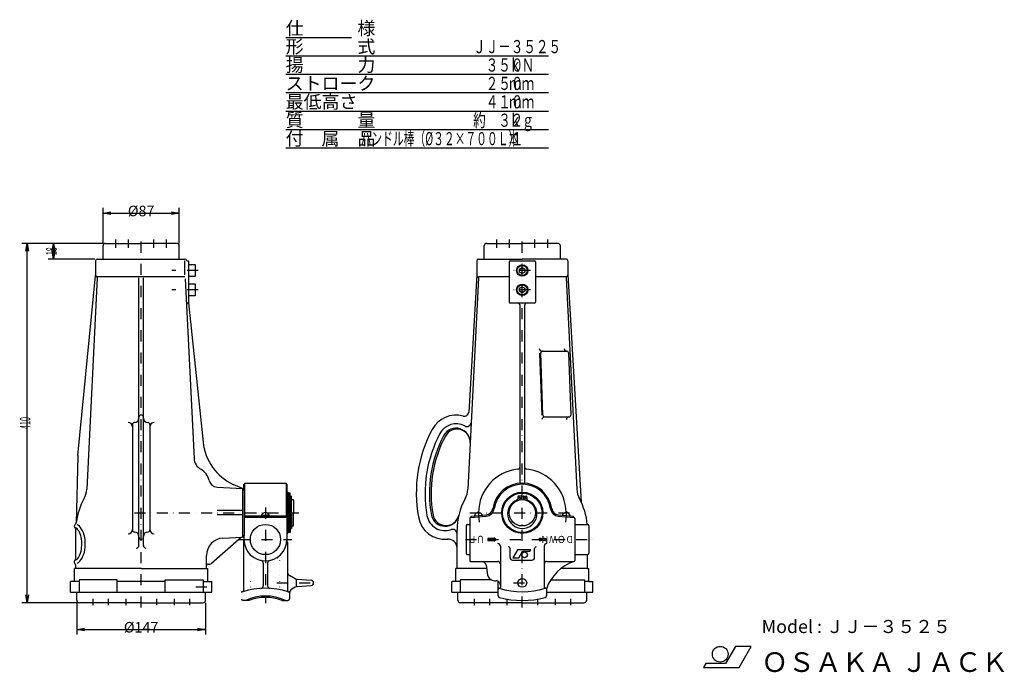
# Model space of a CAD drawing. Extents: x 131 to 1255, y 56 to 800.
import ezdxf
from ezdxf.enums import TextEntityAlignment as Align

# ---------------------------------------------------------------- set-up
doc = ezdxf.new("R2010")
doc.units = 0
doc.header["$LTSCALE"] = 25.2
doc.linetypes.add('DASHDOT', pattern=[1, 0.5, -0.25, 0, -0.25])
doc.linetypes.add('DOT', pattern=[0.25, 0, -0.25])
doc.layers.get('0').update_dxf_attribs({"linetype": 'CONTINUOUS'})
for name, color, linetype in [('LEVEL001', 7, 'CONTINUOUS'), ('LEVEL003', 7, 'CONTINUOUS'), ('LEVEL020', 7, 'CONTINUOUS')]:
    doc.layers.add(name, color=color, linetype=linetype)
doc.styles.get("Standard").update_dxf_attribs({"font": 'TXT', "bigfont": 'BIGFONT'})

msp = doc.modelspace()

# ---------------------------------------------------------------- linework, layer by layer
at = {"color": 7, "linetype": 'CONTINUOUS'}
for p, q in [((699.51, 195.271), (694.313, 186.271)), ((714.644, 195.271), (699.51, 195.271)), ((700.98, 186.271), (705.214, 193.604)), ((705.214, 193.604), (713.682, 193.604)), ((713.682, 193.604), (714.644, 195.271)), ((694.313, 186.271), (700.98, 186.271))]:
    msp.add_line(p, q, dxfattribs=at)
msp.add_circle((707.523, 189.604), 3.333, dxfattribs=at)
at = {"layer": 'LEVEL001', "color": 7, "linetype": 'CONTINUOUS'}
for p, q in [((226.5, 527), (226.5, 542)), ((229.5, 545), (270, 545)), ((310.5, 545), (270, 545)), ((313.5, 527), (313.5, 542)), ((661.5, 527), (661.5, 542)), ((664.5, 545), (705, 545)), ((745.5, 545), (705, 545)), ((748.5, 527), (748.5, 542)), ((218, 525), (218, 509)), ((220, 527), (320, 527)), ((322, 525), (324, 525)), ((324, 525), (324, 477)), ((324, 520.5), (324, 507.5)), ((331.6, 520.5), (324, 520.5)), ((332, 519.807), (331.6, 520.5)), ((331.6, 520.5), (331.6, 507.5)), ((332, 508.193), (332, 519.807)), ((653, 525), (653, 509)), ((655, 527), (705, 527)), ((690, 524), (690, 478)), ((691, 525), (719, 525)), ((702, 515.732), (705, 517.464)), ((755, 527), (705, 527)), ((705, 517.464), (708, 515.732)), ((720, 524), (720, 478)), ((757, 525), (757, 509)), ((324, 507.5), (331.6, 507.5)), ((331.6, 507.5), (332, 508.193)), ((655, 507), (690, 507)), ((702, 512.268), (702, 515.732)), ((705, 510.536), (702, 512.268)), ((708, 512.268), (705, 510.536)), ((708, 515.732), (708, 512.268)), ((720, 507), (755, 507)), ((267.5, 200.388), (267.5, 505.481)), ((272.5, 200.388), (272.5, 505.481)), ((324, 498.5), (324, 485.5)), ((331.6, 498.5), (324, 498.5)), ((332, 497.807), (331.6, 498.5)), ((331.6, 498.5), (331.6, 485.5)), ((332, 486.193), (332, 497.807)), ((702, 493.732), (705, 495.464)), ((705, 495.464), (708, 493.732)), ((324, 485.5), (331.6, 485.5)), ((331.6, 485.5), (332, 486.193)), ((702, 490.268), (702, 493.732)), ((705, 488.536), (702, 490.268)), ((708, 490.268), (705, 488.536)), ((708, 493.732), (708, 490.268)), ((691, 477), (719, 477)), ((702.5, 271.372), (702.5, 474)), ((707.5, 474), (707.5, 271.464)), ((260, 338.806), (260, 217.709)), ((280, 338.806), (280, 217.709)), ((385.503, 265.18), (375.052, 270.039)), ((387.374, 270.064), (388.124, 270.064)), ((387.374, 263.064), (387.374, 270.064)), ((388.124, 271.464), (435.624, 271.464)), ((388.124, 271.464), (388.124, 232.213)), ((435.624, 271.464), (435.624, 232.213)), ((435.624, 270.064), (436.374, 270.064)), ((436.374, 270.064), (436.374, 207.064)), ((356.658, 266.857), (385.503, 265.18)), ((387.5, 263.064), (385.503, 265.18)), ((387.5, 263.064), (387.5, 212.064)), ((437.374, 261.064), (437.374, 237.564)), ((440, 260.064), (438, 260.064)), ((438, 260.064), (438, 237.564)), ((440, 215.064), (440, 260.064)), ((437.374, 252.564), (438, 252.564)), ((441.65, 237.564), (441.65, 256.664)), ((441.65, 252.564), (443, 252.564)), ((444, 251.564), (444, 237.564)), ((437.374, 214.064), (437.374, 237.564)), ((438, 237.564), (438, 215.232)), ((440, 237.564), (440, 215.064)), ((441.65, 237.564), (441.65, 219.764)), ((444, 223.564), (444, 237.564)), ((435.624, 233.607), (388.124, 233.607)), ((435.624, 232.213), (388.124, 232.213)), ((416.374, 234.387), (407.375, 234.387)), ((645, 231.152), (645, 183.064)), ((645.909, 232.147), (663.866, 233.793)), ((646.5, 233.607), (663.738, 235.188)), ((646.628, 232.213), (646.5, 233.607)), ((746.134, 233.793), (764.091, 232.147)), ((746.262, 235.188), (763.5, 233.607)), ((763.372, 232.213), (763.5, 233.607)), ((765, 231.152), (765, 183.064)), ((195.5, 185), (195.5, 219)), ((437.374, 222.564), (438, 222.564)), ((440, 215.064), (438, 215.064)), ((441.65, 222.564), (443, 222.564)), ((630.5, 174), (630.5, 217.564)), ((641, 222.814), (641, 191.314)), ((642.5, 224.314), (645, 224.314)), ((765, 224.314), (779.5, 224.314)), ((781, 222.814), (781, 191.314)), ((384.5, 209.89), (350.351, 179.751)), ((363.339, 208.659), (385.503, 209.948)), ((387.5, 212.064), (385.503, 209.948)), ((386.874, 203.941), (386.874, 148.564)), ((387.374, 212.064), (387.374, 207.064)), ((436.874, 203.941), (436.874, 148.564)), ((680, 199.53), (680, 152.445)), ((730, 199.53), (730, 152.445)), ((344.5, 174), (344.5, 188.693)), ((409.374, 180.12), (409.374, 154.311)), ((414.374, 180.12), (414.374, 154.311)), ((642.5, 189.814), (645, 189.814)), ((646, 182.064), (677, 182.064)), ((733, 182.064), (764, 182.064)), ((765, 189.814), (779.5, 189.814)), ((779.5, 174), (779.5, 189.814)), ((194, 159), (194, 174)), ((270, 174), (194, 174)), ((195.5, 174), (195.5, 176.637)), ((270, 174), (346, 174)), ((346, 159), (346, 174)), ((346.5, 179), (348.365, 179)), ((629, 159), (629, 174)), ((664.283, 174), (629, 174)), ((663.67, 177.85), (665.427, 166.807)), ((779.5, 174), (749.111, 174)), ((779.5, 174), (781, 174)), ((781, 159), (781, 174)), ((189.5, 147), (189.5, 159)), ((199.15, 159), (189.5, 159)), ((199.15, 161), (199.15, 147)), ((242.5, 161), (199.15, 161)), ((242.5, 147), (242.5, 161)), ((297.5, 159), (242.5, 159)), ((297.5, 147), (297.5, 161)), ((297.5, 161), (340.85, 161)), ((340.85, 161), (340.85, 147)), ((340.85, 159), (350.5, 159)), ((350.5, 147), (350.5, 159)), ((445.888, 162.392), (439.386, 166.123)), ((446.874, 160.95), (446.874, 154.269)), ((448.009, 161.743), (464.095, 160.556)), ((624.5, 147), (624.5, 159)), ((634.15, 159), (624.5, 159)), ((634.15, 161), (634.15, 147)), ((669.573, 161), (634.15, 161)), ((673.328, 160.064), (675, 160.064)), ((677.5, 150.508), (677.5, 159)), ((678.084, 159), (677.5, 159)), ((737.437, 161), (775.85, 161)), ((775.85, 161), (775.85, 147)), ((781, 159), (775.85, 159)), ((781, 159), (785.5, 159)), ((785.5, 147), (785.5, 159)), ((189.5, 147), (350.5, 147)), ((196.5, 138), (196.5, 147)), ((343.5, 138), (343.5, 147)), ((385.874, 147.564), (385.374, 147.564)), ((437.874, 147.564), (438.374, 147.564)), ((439.374, 146.103), (439.374, 139.564)), ((445.888, 152.736), (441.886, 150.44)), ((448.009, 153.385), (464.095, 154.572)), ((624.5, 147), (677.5, 147)), ((631.5, 138), (631.5, 147)), ((677.5, 142.94), (677.5, 150.508)), ((732.5, 150.508), (732.5, 142.94)), ((732.5, 147), (785.5, 147)), ((778.5, 138), (778.5, 147)), ((270, 135), (199.5, 135)), ((270, 135), (340.5, 135)), ((392.874, 137.564), (386.374, 137.564)), ((430.874, 137.564), (437.374, 137.564)), ((705, 135), (634.5, 135)), ((705, 135), (775.5, 135))]:
    msp.add_line(p, q, dxfattribs=at)
at = {"layer": 'LEVEL001', "color": 1, "linetype": 'DASHDOT'}
for p, q in [((241, 539.782), (241, 549.564)), ((255.5, 539.782), (255.5, 549.564)), ((270, 129.564), (270, 549.564)), ((284.5, 539.782), (284.5, 549.564)), ((299, 539.782), (299, 549.564)), ((676, 539.782), (676, 549.564)), ((690.5, 539.782), (690.5, 549.564)), ((705, 129.564), (705, 549.564)), ((719.5, 539.782), (719.5, 549.564)), ((734, 539.782), (734, 549.564)), ((335, 514), (305, 514)), ((714.5, 514), (695.5, 514)), ((335, 492), (305, 492)), ((714.5, 492), (695.5, 492)), ((262.5, 237.564), (450, 237.564)), ((411.874, 243.46), (411.874, 134.564)), ((645, 237.564), (760, 237.564)), ((654.53, 239.521), (655.893, 224.646)), ((755.47, 239.521), (754.107, 224.646)), ((381.874, 207.064), (441.874, 207.064)), ((640, 207.064), (785.5, 207.064)), ((425, 157.564), (470, 157.564)), ((695, 157.564), (715, 157.564)), ((332.5, 153), (353.5, 153)), ((215, 139.564), (215, 132.282)), ((232.5, 139.564), (232.5, 132.282)), ((252.5, 139.564), (252.5, 132.282)), ((287.5, 139.564), (287.5, 132.282)), ((307.5, 139.564), (307.5, 132.282)), ((325, 139.564), (325, 132.282)), ((650, 139.564), (650, 132.282)), ((667.5, 139.564), (667.5, 132.282)), ((687.5, 139.564), (687.5, 132.282)), ((722.5, 139.564), (722.5, 132.282)), ((742.5, 139.564), (742.5, 132.282)), ((760, 139.564), (760, 132.282))]:
    msp.add_line(p, q, dxfattribs=at)
at = {"layer": 'LEVEL001', "color": 3, "linetype": 'DOT'}
for p, q in [((395.374, 140.064), (395.374, 183.314)), ((397.874, 185.814), (411.874, 185.814)), ((425.874, 185.814), (411.874, 185.814)), ((428.374, 140.064), (428.374, 183.314))]:
    msp.add_line(p, q, dxfattribs=at)
at = {"layer": 'LEVEL001', "color": 7, "linetype": 'CONTINUOUS'}
for points in [[(194.493, 183.343), (195.572, 183.753), (196.618, 184.447), (197.616, 185.414), (198.549, 186.639), (199.404, 188.103), (200.166, 189.783), (200.825, 191.653), (201.369, 193.683), (201.79, 195.843), (202.082, 198.098), (202.24, 200.414), (202.262, 202.753), (202.147, 205.08), (201.897, 207.358), (201.516, 209.551), (201.01, 211.626), (200.386, 213.55), (199.656, 215.294), (198.829, 216.829), (197.919, 218.131), (196.94, 219.182), (195.907, 219.963), (194.837, 220.464), (194.794, 220.478)], [(197.052, 180.041), (198.555, 181.003), (199.978, 182.291), (201.301, 183.886), (202.503, 185.763), (203.563, 187.892), (204.467, 190.241), (205.199, 192.773), (205.749, 195.448), (206.108, 198.225), (206.27, 201.059), (206.233, 203.908), (205.997, 206.726), (205.566, 209.47), (204.947, 212.096), (204.149, 214.564), (203.185, 216.835), (202.07, 218.874), (200.821, 220.649), (199.458, 222.132), (198.002, 223.301), (197.075, 223.852)]]:
    msp.add_lwpolyline(points, dxfattribs=at)
for centre, radius in [((705, 514), 6.5), ((705, 514), 5.807), ((705, 492), 6.5), ((705, 492), 5.807), ((705, 237.564), 23.5), ((705, 237.564), 22.5), ((411.874, 207.064), 17.25), ((705, 157.564), 5)]:
    msp.add_circle(centre, radius, dxfattribs=at)
for centre, radius, start, end in [((229.5, 542), 3, 90, 180), ((310.5, 542), 3, 0, 90), ((664.5, 542), 3, 90, 180), ((745.5, 542), 3, 0, 90), ((220, 525), 2, 90.0002, 180), ((320, 525), 2, 0, 89.9998), ((655, 525), 2, 90.0009, 180), ((691, 524), 1, 90.0009, 179.999), ((719, 524), 1, 0.000876, 89.9991), ((755, 525), 2, 0, 89.9991), ((220, 509), 2, 180, 238.718), ((216.1, 508.11), 2, 354.335, 12.8571), ((217.923, 505.581), 2, 357.131, 58.7188), ((655, 509), 2, 179.999, 240.198), ((653.012, 505.529), 2, 358.005, 60.1984), ((756.988, 505.529), 2, 119.802, 181.995), ((755, 509), 2, 299.802, 0.000829), ((324.607, 474.062), 3, 101.683, 181.995), ((691, 478), 1, 180.001, 269.999), ((699.5, 474), 3, 0, 90), ((710.5, 474), 3, 90, 180), ((719, 478), 1, 270.001, 0), ((270, 346.55), 2.5, 0, 180), ((255, 335.778), 5, 0, 90), ((262.5, 338.146), 2.5, 90, 180), ((262.5, 345.646), 5, 270, 0), ((277.5, 345.646), 5, 180, 270), ((277.5, 338.146), 2.5, 0, 90), ((285, 335.778), 5, 90, 180), ((328.501, 270.178), 19.5, 13.0529, 60.702), ((705, 237.564), 49.937, 95.9637, 179.737), ((699.5, 290.214), 3, 275.964, 5.48013), ((710.5, 290.214), 3, 174.52, 264.036), ((705, 237.564), 49.937, 0.23722, 84.0363), ((357.238, 276.84), 10, 193.053, 266.673), ((705, 237.564), 33.9, 8.37164, 171.628), ((705, 237.564), 32.5, 8.37126, 171.629), ((182.867, 265.607), 25, 331.129, 357.131), ((437.374, 262.064), 1, 180.001, 269.999), ((617.867, 265.607), 25, 331.129, 357.131), ((792.133, 265.607), 25, 182.869, 208.871), ((270, 217.564), 74.5, 151.129, 172.654), ((443, 251.564), 1, 0, 90), ((705, 217.564), 74.5, 151.129, 180), ((705, 217.564), 74.5, 5.19838, 28.8712), ((410.757, 234.046), 3.4, 123.949, 174.247), ((411.874, 232.387), 5.4, 90.0016, 123.949), ((411.875, 232.387), 5.4, 56.0555, 90.0029), ((412.991, 234.046), 3.4, 5.75739, 56.0552), ((653.919, 233.945), 3.4, 129.185, 179.483), ((655.183, 232.395), 5.4, 95.2376, 129.185), ((655.183, 232.395), 5.4, 61.2915, 95.2389), ((656.143, 234.149), 3.4, 10.9934, 61.2913), ((662.953, 243.752), 8.6, 275.238, 351.628), ((662.953, 243.752), 10, 275.238, 351.629), ((747.047, 243.752), 10, 188.371, 264.762), ((747.047, 243.752), 8.6, 188.371, 264.763), ((753.857, 234.149), 3.4, 118.709, 169.007), ((754.817, 232.395), 5.4, 84.7611, 118.708), ((754.817, 232.395), 5.4, 50.8154, 84.7624), ((756.081, 233.945), 3.4, 0.517102, 50.8152), ((191.153, 227.73), 5, 310.033, 352.654), ((646, 231.152), 1, 95.238, 180.001), ((764, 231.152), 1, 0.001597, 84.762), ((255, 218.695), 5, 270, 0), ((262.5, 218.132), 2.5, 180, 270), ((262.5, 210.632), 5, 0, 90), ((277.5, 210.632), 5, 90, 180), ((277.5, 218.132), 2.5, 270, 0), ((285, 218.695), 5, 180, 270), ((437.374, 213.064), 1, 90.0009, 180.002), ((443, 223.564), 1, 270, 0), ((642.5, 222.814), 1.5, 90, 180), ((779.5, 222.814), 1.5, 0, 89.9983), ((270, 209.728), 2.5, 180, 0), ((364.5, 188.693), 20, 93.3275, 180), ((396.874, 203.941), 10, 161.804, 180), ((411.874, 207.064), 24.5, 180, 0), ((426.874, 203.941), 10, 0, 18.196), ((677, 199.53), 3, 0, 90), ((733, 199.53), 3, 90, 180), ((264.5, 200.388), 3, 270, 0), ((275.5, 200.388), 3, 180, 270), ((642.5, 191.314), 1.5, 180, 270), ((779.5, 191.314), 1.5, 270.002, 0), ((406.374, 180.12), 3, 0, 78.463), ((417.374, 180.12), 3, 101.537, 180), ((646, 183.064), 1, 180, 269.999), ((658.733, 177.064), 5, 9.03949, 89.9999), ((677, 179.064), 3, 0, 90), ((733, 179.064), 3, 90, 180), ((779.904, 134.607), 50, 108.171, 161.457), ((764, 183.064), 1, 270.001, 0.000435), ((346.5, 177), 2, 89.9996, 180), ((348.365, 182), 3, 270, 311.43), ((441.874, 170.46), 5, 180, 240.154), ((448.376, 166.729), 5, 240.154, 265.781), ((463.874, 157.564), 3, 274.224, 85.7766), ((673.328, 168.064), 8, 189.04, 270), ((675, 155.064), 5, 0.00009, 90.0002), ((385.374, 146.564), 1, 90.0009, 180.002), ((411.874, 63.123), 88.353, 72.886, 107.114), ((385.874, 148.564), 1, 270.001, 0), ((406.374, 154.311), 3, 273.452, 0), ((417.374, 154.311), 3, 180, 266.548), ((437.874, 148.564), 1, 180.001, 269.999), ((438.374, 146.564), 1, 359.998, 89.9991), ((444.374, 146.103), 5, 119.846, 180), ((448.376, 148.399), 5, 94.2191, 119.846), ((678.5, 150.508), 1, 75.5216, 180), ((679, 152.445), 1, 255.522, 0), ((705, 237.564), 90, 253.07, 286.93), ((731, 152.445), 1, 180, 284.476), ((731.5, 150.508), 1, 0.000855, 104.476), ((199.5, 138), 3, 180, 270), ((340.5, 138), 3, 270, 0), ((386.374, 139.564), 2, 180.001, 270), ((411.874, 88.457), 54.123, 65.1388, 114.861), ((411.874, 86.886), 54.123, 69.4482, 110.552), ((437.374, 139.564), 2, 270, 0), ((634.5, 138), 3, 180, 270), ((679.5, 142.94), 2, 180, 254.918), ((705, 237.564), 100, 254.918, 285.082), ((730.5, 142.94), 2, 285.081, 0.000124), ((775.5, 138), 3, 270, 0)]:
    msp.add_arc(centre, radius, start, end, dxfattribs=at)
at = {"layer": 'LEVEL001', "color": 3, "linetype": 'DOT'}
for centre, start, end in [((397.874, 183.314), 90.0004, 180.001), ((425.874, 183.314), 0, 89.9996), ((392.874, 140.064), 270, 0.000697), ((430.874, 140.064), 179.999, 270)]:
    msp.add_arc(centre, 2.5, start, end, dxfattribs=at)
at = {"layer": 'LEVEL003', "color": 3, "linetype": 'CONTINUOUS'}
for p, q in [((226.5, 545), (226.5, 585.564)), ((313.5, 545), (313.5, 585.564)), ((226.5, 579.564), (235.5, 581.064)), ((226.5, 579.564), (313.5, 579.564)), ((235.5, 578.064), (226.5, 579.564)), ((226.5, 579.564), (235.5, 579.564)), ((304.5, 581.064), (313.5, 579.564)), ((313.5, 579.564), (304.5, 578.064)), ((313.5, 579.564), (304.5, 579.564)), ((226.5, 545), (134, 545)), ((138.5, 536), (140, 545)), ((140, 135), (140, 545)), ((140, 545), (141.5, 536)), ((140, 545), (140, 536)), ((226.5, 545), (164, 545)), ((168.5, 536), (170, 545)), ((170, 545), (170, 527)), ((170, 545), (171.5, 536)), ((170, 545), (170, 536)), ((170, 527), (168.5, 536)), ((171.5, 536), (170, 527)), ((170, 527), (170, 536)), ((217, 527), (164, 527)), ((196.5, 135), (134, 135)), ((140, 135), (138.5, 144)), ((141.5, 144), (140, 135)), ((140, 135), (140, 144)), ((196.5, 135), (196.5, 98.564)), ((343.5, 135), (343.5, 98.564)), ((196.5, 104.564), (205.5, 106.064)), ((196.5, 104.564), (343.5, 104.564)), ((205.5, 103.064), (196.5, 104.564)), ((196.5, 104.564), (205.5, 104.564)), ((334.5, 106.064), (343.5, 104.564)), ((343.5, 104.564), (334.5, 103.064)), ((343.5, 104.564), (334.5, 104.564))]:
    msp.add_line(p, q, dxfattribs=at)
at = {"layer": 'LEVEL003', "color": 7, "linetype": 'CONTINUOUS'}
for p, q in [((319.79, 509), (319.79, 525)), ((197.773, 303.064), (218.09, 507.912)), ((219.92, 507), (319.79, 507)), ((653, 509), (643.809, 352.532)), ((757, 509), (772.234, 249.656)), ((219.92, 505.481), (207.836, 264.356)), ((320.127, 504.535), (330.402, 299.514)), ((654.921, 505.481), (642.836, 264.356)), ((755.079, 505.481), (767.164, 264.356)), ((324, 477), (340.675, 318.181)), ((724.588, 419.872), (727.264, 348.878)), ((728.628, 348.929), (726.112, 419.929)), ((727.396, 422), (755.788, 422)), ((757.787, 420.071), (760.303, 349.071)), ((730.45, 347), (758.304, 347)), ((197.75, 302.704), (195.689, 225.627)), ((385.503, 265.18), (385.503, 209.948)), ((440, 256.664), (441.65, 256.664)), ((700, 255.664), (700, 253.219)), ((703.5, 256.664), (701, 256.664)), ((704, 256.164), (704, 252.531)), ((706, 256.164), (706, 252.531)), ((706.5, 256.664), (709, 256.664)), ((710, 255.664), (710, 253.219)), ((385.503, 240.064), (356.658, 240.064)), ((385.503, 235.064), (356.658, 235.064)), ((440, 219.764), (441.65, 219.764)), ((672.693, 208.064), (665.693, 208.064)), ((665.693, 208.064), (665.693, 206.064)), ((665.693, 206.064), (672.693, 206.064)), ((674.693, 207.064), (672.693, 209.064)), ((672.693, 209.064), (672.693, 208.064)), ((672.693, 205.064), (674.693, 207.064)), ((672.693, 206.064), (672.693, 205.064)), ((723.42, 207.064), (725.42, 209.064)), ((725.42, 205.064), (723.42, 207.064)), ((725.42, 209.064), (725.42, 208.064)), ((725.42, 208.064), (732.42, 208.064)), ((732.42, 206.064), (725.42, 206.064)), ((725.42, 206.064), (725.42, 205.064)), ((732.42, 208.064), (732.42, 206.064)), ((691, 186.564), (691, 196.764)), ((719, 186.564), (719, 196.764)), ((694, 183.564), (716, 183.564)), ((948.46, 85.181), (937.083, 65.474)), ((966.376, 85.181), (948.46, 85.181)), ((952.413, 60.995), (966.376, 85.181)), ((914.327, 65.474), (911.741, 60.995)), ((911.741, 60.995), (952.413, 60.995)), ((937.083, 65.474), (914.327, 65.474))]:
    msp.add_line(p, q, dxfattribs=at)
for centre, radius in [((705, 237.564), 15), ((702, 254.264), 1), ((708, 254.264), 1), ((930.878, 76.224), 8.958)]:
    msp.add_circle(centre, radius, dxfattribs=at)
for centre, radius, start, end in [((727.396, 425), 3, 182.159, 270), ((728.111, 420), 2, 90, 182.03), ((755.788, 425), 3, 182.159, 270), ((755.788, 420), 2, 2.02963, 90), ((629.507, 318.05), 31, 75.0108, 152.001), ((638.818, 352.825), 5, 255.011, 356.638), ((730.627, 349), 2, 182.03, 270), ((758.304, 349), 2, 270, 2.02963), ((629.507, 318.05), 21, 62.102, 152.001), ((641.672, 341.028), 5, 242.101, 357.131), ((730.45, 344), 3, 90, 182.159), ((758.304, 344), 3, 90, 182.159), ((738.993, 259.838), 155, 152.001, 190.036), ((738.993, 259.838), 145, 152.001, 190.036), ((738.993, 259.838), 140, 151.803, 190.222), ((629.507, 318.05), 16, 357.131, 150.267), ((630.506, 318), 15, 357.131, 151.799), ((400.347, 324.446), 60, 185.994, 245.065), ((738.904, 259.873), 138, 151.798, 190.243), ((202.748, 302.571), 5, 174.338, 178.47), ((345.383, 300.265), 15, 182.869, 240.702), ((705, 236.514), 16.75, 109.757, 270), ((699, 253.219), 1, 289.757, 0.000179), ((701, 255.664), 1, 90.0009, 180), ((703.5, 256.164), 0.5, 0.000876, 90.0017), ((705, 236.514), 16.75, 270, 70.2434), ((706.5, 256.164), 0.5, 89.9983, 179.999), ((709, 255.664), 1, 0, 89.9991), ((711, 253.219), 1, 180, 250.243), ((616.891, 238.228), 31, 190.036, 275.05), ((616.891, 238.228), 21, 190.036, 289.337), ((616.891, 238.228), 16, 191.665, 346.801), ((617.864, 238), 15, 190.243, 346.801), ((195.655, 222.37), 2, 130.033, 237.399), ((193.5, 219), 2, 0, 57.3987), ((625.5, 213.695), 5, 0, 109.337), ((620.5, 197.387), 10, 0.000089, 95.0501), ((689, 196.764), 2, 0, 90), ((721, 196.764), 2, 90, 180), ((195.5, 181.536), 2, 120, 224.415), ((190.5, 176.637), 5, 0, 44.4153), ((193.5, 185), 2, 300, 0), ((694, 186.564), 3, 180, 270), ((716, 186.564), 3, 270, 0)]:
    msp.add_arc(centre, radius, start, end, dxfattribs=at)
at = {"layer": 'LEVEL020', "color": 6, "linetype": 'CONTINUOUS'}
for p, q in [((435, 780), (510, 780)), ((435, 759), (735, 759)), ((435, 738), (735, 738)), ((435, 717), (735, 717)), ((435, 696), (735, 696)), ((435, 675), (735, 675)), ((435, 654), (735, 654))]:
    msp.add_line(p, q, dxfattribs=at)

# ---------------------------------------------------------------- texts
at = {"layer": 'LEVEL003', "color": 3}
for s, p in [('%%c87', (270, 581.964)), ('%%c147', (270, 106.964))]:
    msp.add_text(s, height=12, dxfattribs=at).set_placement(p, align=Align.MIDDLE_CENTER)
at = {"layer": 'LEVEL003', "color": 3, "width": 0.5}
for s, p in [('18', (167.6, 536)), ('410', (137.6, 340))]:
    msp.add_text(s, height=12, rotation=90, dxfattribs=at).set_placement(p, align=Align.MIDDLE_CENTER)
at = {"layer": 'LEVEL003', "color": 7, "width": 0.851852}
for s, p in [('ＵＰ', (662.036, 211.266)), ('ＤＯＷＮ', (763.788, 211.266))]:
    msp.add_text(s, height=8.1, rotation=180, dxfattribs=at).set_placement(p)
at = {"layer": 'LEVEL003', "color": 7}
for s, height, p in [('Model : ＪＪ－３５２５', 14.9299, (978.207, 100.339)), ('ＯＳＡＫＡ ＪＡＣＫ', 22.3949, (977.8, 55.96))]:
    msp.add_text(s, height=height, dxfattribs=at).set_placement(p)
at = {"layer": 'LEVEL020', "color": 6}
for s, p in [('仕\u3000\u3000\u3000様', (435, 783)), ('形\u3000\u3000\u3000式', (435, 762)), ('揚\u3000\u3000\u3000力', (435, 741)), ('ストローク', (435, 720)), ('最低高さ', (435, 699)), ('質\u3000\u3000\u3000量', (435, 678)), ('付\u3000属\u3000品', (435, 657))]:
    msp.add_text(s, height=15, dxfattribs=at).set_placement(p)
for s, width, p in [('\u3000\u3000\u3000ＪＪ－３５２５', 0.7, (606, 762)), ('\u3000\u3000\u3000\u3000３５０', 0.7, (606, 741)), ('ｋＮ', 0.7, (690, 741)), ('\u3000\u3000\u3000\u3000２５０', 0.7, (606, 720)), ('ｍｍ', 0.7, (690, 720)), ('\u3000\u3000\u3000\u3000４１０', 0.7, (606, 699)), ('ｍｍ', 0.7, (690, 699)), ('\u3000\u3000\u3000約\u3000３２', 0.7, (606, 678)), ('ｋｇ', 0.7, (690, 678)), ('ハンドル棒（%%c３２×７００Ｌ）', 0.6, (520.5, 657)), ('本', 0.5, (690, 657)), ('\u3000\u3000\u3000\u3000\u3000\u3000１', 0.7, (606, 657))]:
    msp.add_text(s, height=15, dxfattribs=dict(at, width=width)).set_placement(p)

doc.saveas('drawing.dxf')
